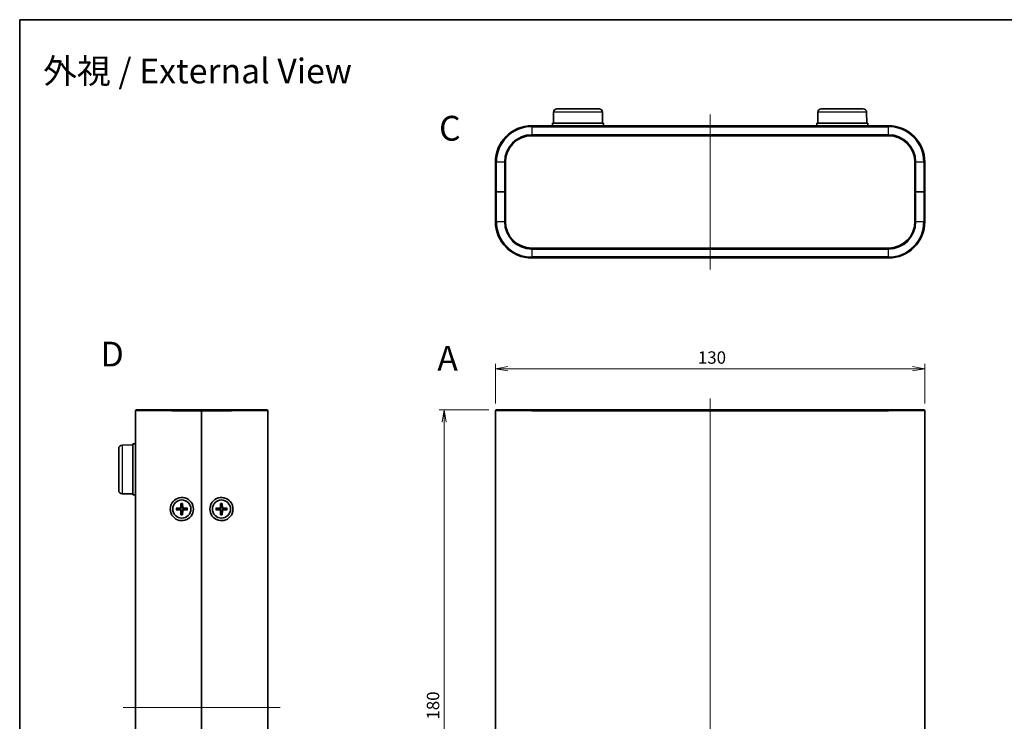
# Model space of a CAD drawing. Units: millimetres. Extents: x 22 to 2202, y 12 to 434.
# Drawn here: x 618 to 916, y 221 to 434 of the extents above; entities that cross this region are included whole.
import ezdxf

# ---------------------------------------------------------------- set-up
doc = ezdxf.new("R2010")
doc.units = ezdxf.units.MM
doc.header["$LTSCALE"] = 1.5
doc.layers.get('Defpoints').update_dxf_attribs({"lineweight": 25})
for name, color, linetype, lineweight in [('Border (ISO)', 7, 'Continuous', 35), ('Centerline (ISO)', 131, 'Continuous', 18), ('Dimension (ISO)', 7, 'Continuous', 18), ('Dimension (ISO) @ 1', 7, 'Continuous', 18), ('Symbol (ISO) @ 1', 7, 'Continuous', 18), ('Visible (ISO)', 7, 'Continuous', 35), ('Visible Narrow (ISO)', 7, 'Continuous', 25)]:
    doc.layers.add(name, color=color, linetype=linetype, lineweight=lineweight)
doc.styles.add('Note Text (TK)', font='MS PGothic.ttf')
doc.dimstyles.new('Default - Method 1b (TK)', dxfattribs={"dimscale": 1.5, "dimtxt": 2.5, "dimasz": 2.5, "dimexe": 1, "dimexo": 1.5, "dimgap": 1, "dimtad": 1, "dimtoh": 1, "dimdsep": 46, "dimtxsty": 'Note Text (TK)', "dimblk": 'OPEN', "dimcen": 0.09, "dimdle": 5, "dimclrd": 100, "dimclre": 100, "dimclrt": 7, "dimadec": 1, "dimazin": 1, "dimtfac": 1, "dimtmove": 0, "dimatfit": 3, "dimldrblk": 'OPEN', "dimfxl": 1, "dimtolj": 1, "dimlwd": -1, "dimlwe": -1, "dimarcsym": 0})

# ---------------------------------------------------------------- blocks, each defined once
blk = doc.blocks.new('図面枠 tk図枠')
at = {"layer": 'Border (ISO)'}
for q in [(405.5, 289), (14.5, 8)]:
    blk.add_line((14.5, 289), q, dxfattribs=at)
blk = doc.blocks.new('_Open')
at = {"color": 0, "linetype": 'ByBlock', "lineweight": -2}
for p, q in [((-1, 0.167), (0, 0)), ((-1, -0.167), (0, 0)), ((0, 0), (-1, 0))]:
    blk.add_line(p, q, dxfattribs=at)
blk = doc.blocks.new('*D85')
at = {"layer": 'Defpoints', "color": 0}
for p in [(892.27, 327.9), (762.27, 315.12), (892.27, 315.12)]:
    blk.add_point(p, dxfattribs=at)
at = {"layer": 'Dimension (ISO)', "color": 100}
for p, q in [((762.27, 317.37), (762.27, 329.4)), ((766.02, 327.9), (888.52, 327.9)), ((892.27, 317.37), (892.27, 329.4))]:
    blk.add_line(p, q, dxfattribs=at)
at = {"layer": 'Dimension (ISO)', "color": 100, "xscale": 3.75, "yscale": 3.75, "zscale": 3.75, "rotation": 180}
blk.add_blockref('_Open', (762.27, 327.9), dxfattribs=at)
at = {"layer": 'Dimension (ISO)', "color": 100, "xscale": 3.75, "yscale": 3.75, "zscale": 3.75}
blk.add_blockref('_Open', (892.27, 327.9), dxfattribs=at)
at = {"layer": 'Dimension (ISO)', "color": 7, "insert": (823.57, 331.27), "char_height": 3.75, "attachment_point": 4, "style": 'Note Text (TK)'}
blk.add_mtext('\\A1;130', dxfattribs=at)
blk = doc.blocks.new('*D84')
at = {"layer": 'Defpoints', "color": 0}
for p in [(762.57, 315.42), (746.75, 135.42), (762.57, 135.42)]:
    blk.add_point(p, dxfattribs=at)
at = {"layer": 'Dimension (ISO)', "color": 100}
for p, q in [((760.32, 315.42), (745.25, 315.42)), ((746.75, 311.67), (746.75, 139.17)), ((760.32, 135.42), (745.25, 135.42))]:
    blk.add_line(p, q, dxfattribs=at)
at = {"layer": 'Dimension (ISO)', "color": 100, "xscale": 3.75, "yscale": 3.75, "zscale": 3.75}
for p, rotation in [((746.75, 315.42), 90), ((746.75, 135.42), 270)]:
    blk.add_blockref('_Open', p, dxfattribs=dict(at, rotation=rotation))
at = {"layer": 'Dimension (ISO)', "color": 7, "insert": (743.38, 221.71), "char_height": 3.75, "attachment_point": 4, "rotation": 90, "style": 'Note Text (TK)'}
blk.add_mtext('\\A1;180', dxfattribs=at)

msp = doc.modelspace()

# ---------------------------------------------------------------- linework, layer by layer
at = {"layer": 'Centerline (ISO)', "linetype": 'Continuous'}
for p, q in [((827.2734, 404.8494), (827.2734, 357.9494)), ((827.2734, 318.8653), (827.2734, 131.9653)), ((649.5816, 225.4153), (697.0816, 225.4153))]:
    msp.add_line(p, q, dxfattribs=at)
at = {"layer": 'Visible (ISO)'}
for p, q in [((779.9022, 405.5082), (779.8734, 402.1994)), ((780.9022, 406.4994), (793.6445, 406.4994)), ((794.6445, 405.5082), (794.6734, 402.1994)), ((859.9022, 405.5082), (859.8734, 402.1994)), ((860.9022, 406.4994), (873.6445, 406.4994)), ((874.6445, 405.5082), (874.6734, 402.1994)), ((881.2734, 401.3994), (773.2734, 401.3994)), ((794.9734, 402.1994), (779.5734, 402.1994)), ((779.5734, 401.3994), (779.5734, 402.1994)), ((794.9734, 401.3994), (794.9734, 402.1994)), ((874.9734, 402.1994), (859.5734, 402.1994)), ((859.5734, 401.3994), (859.5734, 402.1994)), ((874.9734, 401.3994), (874.9734, 402.1994)), ((773.2734, 398.3994), (881.2734, 398.3994)), ((762.2734, 390.3994), (762.2734, 381.3994)), ((765.2734, 381.3994), (765.2734, 390.3994)), ((889.2734, 390.3994), (889.2734, 381.3994)), ((892.2734, 381.3994), (892.2734, 390.3994)), ((762.5734, 381.3994), (762.2734, 381.3994)), ((762.2734, 381.3994), (762.2734, 372.3994)), ((762.2734, 381.3994), (762.5734, 381.3994)), ((764.9734, 381.3994), (762.5734, 381.3994)), ((764.9734, 381.3994), (762.5734, 381.3994)), ((765.2734, 381.3994), (764.9734, 381.3994)), ((764.9734, 381.3994), (765.2734, 381.3994)), ((765.2734, 372.3994), (765.2734, 381.3994)), ((889.5734, 381.3994), (889.2734, 381.3994)), ((889.2734, 381.3994), (889.5734, 381.3994)), ((889.2734, 381.3994), (889.2734, 372.3994)), ((889.5734, 381.3994), (891.9734, 381.3994)), ((889.5734, 381.3994), (891.9734, 381.3994)), ((892.2734, 381.3994), (891.9734, 381.3994)), ((891.9734, 381.3994), (892.2734, 381.3994)), ((892.2734, 372.3994), (892.2734, 381.3994)), ((881.2734, 364.3994), (773.2734, 364.3994)), ((773.2734, 361.3994), (881.2734, 361.3994)), ((653.3316, 135.7153), (653.3316, 315.1153)), ((653.6316, 315.4153), (664.3316, 315.4153)), ((673.3316, 315.4153), (664.3316, 315.4153)), ((673.3316, 315.4153), (673.3316, 315.1153)), ((673.3316, 315.1153), (673.3316, 315.4153)), ((682.3316, 315.4153), (673.3316, 315.4153)), ((673.3316, 315.1153), (673.3316, 135.7153)), ((673.3316, 135.7153), (673.3316, 315.1153)), ((682.3316, 315.4153), (693.0316, 315.4153)), ((693.3316, 315.1153), (693.3316, 135.7153)), ((762.2734, 287.218), (762.2734, 315.1153)), ((762.5734, 315.4153), (773.2734, 315.4153)), ((881.2734, 315.4153), (773.2734, 315.4153)), ((881.2734, 315.4153), (891.9734, 315.4153)), ((892.2734, 315.1153), (892.2734, 287.218)), ((649.2229, 304.7864), (652.5316, 304.8153)), ((652.5316, 305.1153), (652.5316, 289.7153)), ((653.3316, 305.1153), (652.5316, 305.1153)), ((648.2316, 291.0441), (648.2316, 303.7864)), ((649.2229, 290.0441), (652.5316, 290.0153)), ((653.3316, 289.7153), (652.5316, 289.7153)), ((667.0809, 287.1093), (667.0474, 285.918)), ((667.0832, 287.0182), (667.2016, 286.2254)), ((667.4616, 286.2254), (667.58, 287.0182)), ((667.5823, 287.1093), (667.6158, 285.918)), ((679.0809, 287.1093), (679.0474, 285.918)), ((679.0832, 287.0182), (679.2016, 286.2254)), ((679.4616, 286.2254), (679.58, 287.0182)), ((679.5823, 287.1093), (679.6158, 285.918)), ((762.2734, 283.6125), (762.2734, 287.218)), ((892.2734, 287.218), (892.2734, 283.6125)), ((665.6375, 285.666), (666.8289, 285.6995)), ((665.6375, 285.1645), (666.8289, 285.131)), ((666.5215, 285.5452), (665.7286, 285.6636)), ((665.7286, 285.1669), (666.5215, 285.2853)), ((667.0809, 283.7212), (667.0474, 284.9125)), ((667.2016, 284.6051), (667.0832, 283.8123)), ((667.58, 283.8123), (667.4616, 284.6051)), ((667.5823, 283.7212), (667.6158, 284.9125)), ((669.0256, 285.666), (667.8343, 285.6995)), ((669.0256, 285.1645), (667.8343, 285.131)), ((668.9346, 285.6636), (668.1417, 285.5452)), ((668.1417, 285.2853), (668.9346, 285.1669)), ((677.6375, 285.666), (678.8289, 285.6995)), ((677.6375, 285.1645), (678.8289, 285.131)), ((678.5215, 285.5452), (677.7286, 285.6636)), ((677.7286, 285.1669), (678.5215, 285.2853)), ((679.0809, 283.7212), (679.0474, 284.9125)), ((679.2016, 284.6051), (679.0832, 283.8123)), ((679.58, 283.8123), (679.4616, 284.6051)), ((679.5823, 283.7212), (679.6158, 284.9125)), ((681.0256, 285.666), (679.8343, 285.6995)), ((681.0256, 285.1645), (679.8343, 285.131)), ((680.9346, 285.6636), (680.1417, 285.5452)), ((680.1417, 285.2853), (680.9346, 285.1669)), ((762.2734, 167.218), (762.2734, 283.6125)), ((892.2734, 283.6125), (892.2734, 167.218))]:
    msp.add_line(p, q, dxfattribs=at)
for centre in [(667.3316, 285.4153), (679.3316, 285.4153)]:
    msp.add_circle(centre, 2.75, dxfattribs=at)
for centre, radius, start, end in [((780.9022, 405.4994), 1, 90, 179.5), ((793.6445, 405.4994), 1, 0.5, 90), ((860.9022, 405.4994), 1, 90, 179.5), ((873.6445, 405.4994), 1, 0.5, 90), ((773.2734, 390.3994), 11, 90, 180), ((881.2734, 390.3994), 11, 0, 90), ((773.2734, 390.3994), 8, 90, 180), ((881.2734, 390.3994), 8, 0, 90), ((773.2734, 372.3994), 11, 180, 270), ((773.2734, 372.3994), 8, 180, 270), ((881.2734, 372.3994), 8, 270, 0), ((881.2734, 372.3994), 11, 270, 0), ((653.6316, 315.1153), 0.3, 90, 180), ((693.0316, 315.1153), 0.3, 0, 90), ((762.5734, 315.1153), 0.3, 90, 180), ((891.9734, 315.1153), 0.3, 0, 90), ((649.2316, 303.7864), 1, 90.5, 180), ((649.2316, 291.0441), 1, 180, 269.5), ((667.3316, 285.4153), 3.5, 211.002719, 148.997281), ((667.3316, 285.4153), 0.8205, 80.885424, 99.114576), ((679.3316, 285.4153), 3.5, 31.002719, 328.997281), ((679.3316, 285.4153), 0.8205, 80.885424, 99.114576), ((667.3316, 285.4153), 0.8205, 170.885424, 189.114576), ((666.8226, 285.9243), 0.2249, 271.612029, 358.387971), ((666.8226, 284.9062), 0.2249, 1.612029, 88.387971), ((667.3316, 285.4153), 0.8205, 260.885424, 279.114576), ((667.8406, 285.9243), 0.2249, 181.612029, 268.387971), ((667.8406, 284.9062), 0.2249, 91.612029, 178.387971), ((667.3316, 285.4153), 0.8205, 350.885424, 9.114576), ((679.3316, 285.4153), 0.8205, 170.885424, 189.114576), ((678.8226, 285.9243), 0.2249, 271.612029, 358.387971), ((678.8226, 284.9062), 0.2249, 1.612029, 88.387971), ((679.3316, 285.4153), 0.8205, 260.885424, 279.114576), ((679.8406, 285.9243), 0.2249, 181.612029, 268.387971), ((679.8406, 284.9062), 0.2249, 91.612029, 178.387971), ((679.3316, 285.4153), 0.8205, 350.885424, 9.114576)]:
    msp.add_arc(centre, radius, start, end, dxfattribs=at)
for points, knots in [([(664.3316, 283.6125), (664.2504, 283.7476), (664.1785, 283.8897), (663.9317, 284.4774), (663.8425, 284.9617), (663.8425, 285.4153), (663.8425, 285.8688), (663.9317, 286.3531), (664.1785, 286.9408), (664.2504, 287.0829), (664.3316, 287.218)], [-0.181274323, -0.181274323, -0.181274323, -0.181274323, -0.136057734, -0.136057734, 0, 0, 0, 0.136057734, 0.136057734, 0.181274323, 0.181274323, 0.181274323, 0.181274323]), ([(667.0832, 287.0182), (667.0825, 287.0231), (667.0819, 287.0299), (667.0809, 287.0458), (667.0805, 287.0583), (667.0804, 287.0817), (667.0805, 287.0966), (667.0809, 287.1093)], [0.0346183544, 0.0346183544, 0.0346183544, 0.0346183544, 0.0376526245, 0.0376526245, 0.0414107697, 0.0414107697, 0.0452207105, 0.0452207105, 0.0452207105, 0.0452207105]), ([(667.5823, 287.1093), (667.5827, 287.0966), (667.5828, 287.0817), (667.5826, 287.0583), (667.5823, 287.0458), (667.5813, 287.0299), (667.5807, 287.0231), (667.58, 287.0182)], [0.0151653677, 0.0151653677, 0.0151653677, 0.0151653677, 0.0189753085, 0.0189753085, 0.0227334537, 0.0227334537, 0.0257677238, 0.0257677238, 0.0257677238, 0.0257677238]), ([(679.0832, 287.0182), (679.0825, 287.0231), (679.0819, 287.0299), (679.0809, 287.0458), (679.0805, 287.0583), (679.0804, 287.0817), (679.0805, 287.0966), (679.0809, 287.1093)], [0.0346183544, 0.0346183544, 0.0346183544, 0.0346183544, 0.0376526245, 0.0376526245, 0.0414107697, 0.0414107697, 0.0452207105, 0.0452207105, 0.0452207105, 0.0452207105]), ([(679.5823, 287.1093), (679.5827, 287.0966), (679.5828, 287.0817), (679.5826, 287.0583), (679.5823, 287.0458), (679.5813, 287.0299), (679.5807, 287.0231), (679.58, 287.0182)], [0.0151653677, 0.0151653677, 0.0151653677, 0.0151653677, 0.0189753085, 0.0189753085, 0.0227334537, 0.0227334537, 0.0257677238, 0.0257677238, 0.0257677238, 0.0257677238]), ([(682.3316, 287.218), (682.4128, 287.0829), (682.4846, 286.9408), (682.7315, 286.3531), (682.8207, 285.8688), (682.8207, 284.9617), (682.7315, 284.4774), (682.4846, 283.8897), (682.4128, 283.7476), (682.3316, 283.6125)], [0.743055597, 0.743055597, 0.743055597, 0.743055597, 0.788272186, 0.788272186, 0.92432992, 0.92432992, 1.060387653, 1.060387653, 1.105604242, 1.105604242, 1.105604242, 1.105604242]), ([(762.2734, 287.218), (762.2734, 287.0829), (762.2743, 286.9408), (762.2791, 286.3531), (762.2842, 285.8688), (762.2842, 284.9617), (762.2791, 284.4774), (762.2743, 283.8897), (762.2734, 283.7476), (762.2734, 283.6125)], [0.743055597, 0.743055597, 0.743055597, 0.743055597, 0.788272186, 0.788272186, 0.92432992, 0.92432992, 1.060387653, 1.060387653, 1.105604242, 1.105604242, 1.105604242, 1.105604242]), ([(892.2734, 283.6125), (892.2734, 283.7476), (892.2725, 283.8897), (892.2677, 284.4774), (892.2625, 284.9617), (892.2625, 285.4153), (892.2625, 285.8688), (892.2677, 286.3531), (892.2725, 286.9408), (892.2734, 287.0829), (892.2734, 287.218)], [-0.181274323, -0.181274323, -0.181274323, -0.181274323, -0.136057734, -0.136057734, 0, 0, 0, 0.136057734, 0.136057734, 0.181274323, 0.181274323, 0.181274323, 0.181274323]), ([(665.6375, 285.666), (665.6502, 285.6663), (665.6652, 285.6665), (665.6885, 285.6663), (665.701, 285.6659), (665.717, 285.665), (665.7238, 285.6643), (665.7286, 285.6636)], [0.0151653677, 0.0151653677, 0.0151653677, 0.0151653677, 0.0189753085, 0.0189753085, 0.0227334537, 0.0227334537, 0.0257677238, 0.0257677238, 0.0257677238, 0.0257677238]), ([(665.7286, 285.1669), (665.7238, 285.1662), (665.717, 285.1655), (665.701, 285.1646), (665.6885, 285.1642), (665.6652, 285.164), (665.6502, 285.1642), (665.6375, 285.1645)], [0.0346183544, 0.0346183544, 0.0346183544, 0.0346183544, 0.0376526245, 0.0376526245, 0.0414107697, 0.0414107697, 0.0452207105, 0.0452207105, 0.0452207105, 0.0452207105]), ([(667.2071, 285.9135), (667.2078, 285.8737), (667.2019, 285.8329), (667.1829, 285.7709), (667.1713, 285.7434), (667.1405, 285.6913), (667.1213, 285.6667), (667.0802, 285.6255), (667.0556, 285.6064), (667.0035, 285.5756), (666.976, 285.564), (666.9139, 285.545), (666.8731, 285.539), (666.8334, 285.5397)], [0.1714363717, 0.1714363717, 0.1714363717, 0.1714363717, 0.183837157, 0.183837157, 0.1925590207, 0.1925590207, 0.2012808844, 0.2012808844, 0.210002748, 0.210002748, 0.2187246117, 0.2187246117, 0.2311253971, 0.2311253971, 0.2311253971, 0.2311253971]), ([(666.8334, 285.2908), (666.8731, 285.2915), (666.9139, 285.2855), (666.976, 285.2665), (667.0035, 285.2549), (667.0556, 285.2242), (667.0802, 285.205), (667.1213, 285.1639), (667.1405, 285.1392), (667.1713, 285.0871), (667.1829, 285.0596), (667.2019, 284.9976), (667.2078, 284.9568), (667.2071, 284.917)], [0.1714363717, 0.1714363717, 0.1714363717, 0.1714363717, 0.183837157, 0.183837157, 0.1925590207, 0.1925590207, 0.2012808844, 0.2012808844, 0.210002748, 0.210002748, 0.2187246117, 0.2187246117, 0.2311253971, 0.2311253971, 0.2311253971, 0.2311253971]), ([(667.0809, 283.7212), (667.0805, 283.7339), (667.0804, 283.7489), (667.0805, 283.7722), (667.0809, 283.7847), (667.0819, 283.8007), (667.0825, 283.8074), (667.0832, 283.8123)], [0.0151653677, 0.0151653677, 0.0151653677, 0.0151653677, 0.0189753085, 0.0189753085, 0.0227334537, 0.0227334537, 0.0257677238, 0.0257677238, 0.0257677238, 0.0257677238]), ([(667.8298, 285.5397), (667.7901, 285.539), (667.7492, 285.545), (667.6872, 285.564), (667.6597, 285.5756), (667.6076, 285.6064), (667.583, 285.6255), (667.5419, 285.6667), (667.5227, 285.6913), (667.4919, 285.7434), (667.4803, 285.7709), (667.4613, 285.8329), (667.4554, 285.8737), (667.4561, 285.9135)], [0.1714363717, 0.1714363717, 0.1714363717, 0.1714363717, 0.183837157, 0.183837157, 0.1925590207, 0.1925590207, 0.2012808844, 0.2012808844, 0.210002748, 0.210002748, 0.2187246117, 0.2187246117, 0.2311253971, 0.2311253971, 0.2311253971, 0.2311253971]), ([(667.4561, 284.917), (667.4554, 284.9568), (667.4613, 284.9976), (667.4803, 285.0596), (667.4919, 285.0871), (667.5227, 285.1392), (667.5419, 285.1639), (667.583, 285.205), (667.6076, 285.2242), (667.6597, 285.2549), (667.6872, 285.2665), (667.7492, 285.2855), (667.7901, 285.2915), (667.8298, 285.2908)], [0.1714363717, 0.1714363717, 0.1714363717, 0.1714363717, 0.183837157, 0.183837157, 0.1925590207, 0.1925590207, 0.2012808844, 0.2012808844, 0.210002748, 0.210002748, 0.2187246117, 0.2187246117, 0.2311253971, 0.2311253971, 0.2311253971, 0.2311253971]), ([(667.58, 283.8123), (667.5807, 283.8074), (667.5813, 283.8007), (667.5823, 283.7847), (667.5826, 283.7722), (667.5828, 283.7489), (667.5827, 283.7339), (667.5823, 283.7212)], [0.0346183544, 0.0346183544, 0.0346183544, 0.0346183544, 0.0376526245, 0.0376526245, 0.0414107697, 0.0414107697, 0.0452207105, 0.0452207105, 0.0452207105, 0.0452207105]), ([(668.9346, 285.6636), (668.9394, 285.6643), (668.9462, 285.665), (668.9622, 285.6659), (668.9747, 285.6663), (668.998, 285.6665), (669.013, 285.6663), (669.0256, 285.666)], [0.0346183544, 0.0346183544, 0.0346183544, 0.0346183544, 0.0376526245, 0.0376526245, 0.0414107697, 0.0414107697, 0.0452207105, 0.0452207105, 0.0452207105, 0.0452207105]), ([(669.0256, 285.1645), (669.013, 285.1642), (668.998, 285.164), (668.9747, 285.1642), (668.9622, 285.1646), (668.9462, 285.1655), (668.9394, 285.1662), (668.9346, 285.1669)], [0.0151653677, 0.0151653677, 0.0151653677, 0.0151653677, 0.0189753085, 0.0189753085, 0.0227334537, 0.0227334537, 0.0257677238, 0.0257677238, 0.0257677238, 0.0257677238]), ([(677.6375, 285.666), (677.6502, 285.6663), (677.6652, 285.6665), (677.6885, 285.6663), (677.701, 285.6659), (677.717, 285.665), (677.7238, 285.6643), (677.7286, 285.6636)], [0.0151653677, 0.0151653677, 0.0151653677, 0.0151653677, 0.0189753085, 0.0189753085, 0.0227334537, 0.0227334537, 0.0257677238, 0.0257677238, 0.0257677238, 0.0257677238]), ([(677.7286, 285.1669), (677.7238, 285.1662), (677.717, 285.1655), (677.701, 285.1646), (677.6885, 285.1642), (677.6652, 285.164), (677.6502, 285.1642), (677.6375, 285.1645)], [0.0346183544, 0.0346183544, 0.0346183544, 0.0346183544, 0.0376526245, 0.0376526245, 0.0414107697, 0.0414107697, 0.0452207105, 0.0452207105, 0.0452207105, 0.0452207105]), ([(679.2071, 285.9135), (679.2078, 285.8737), (679.2019, 285.8329), (679.1829, 285.7709), (679.1713, 285.7434), (679.1405, 285.6913), (679.1213, 285.6667), (679.0802, 285.6255), (679.0556, 285.6064), (679.0035, 285.5756), (678.976, 285.564), (678.9139, 285.545), (678.8731, 285.539), (678.8334, 285.5397)], [0.1714363717, 0.1714363717, 0.1714363717, 0.1714363717, 0.183837157, 0.183837157, 0.1925590207, 0.1925590207, 0.2012808844, 0.2012808844, 0.210002748, 0.210002748, 0.2187246117, 0.2187246117, 0.2311253971, 0.2311253971, 0.2311253971, 0.2311253971]), ([(678.8334, 285.2908), (678.8731, 285.2915), (678.9139, 285.2855), (678.976, 285.2665), (679.0035, 285.2549), (679.0556, 285.2242), (679.0802, 285.205), (679.1213, 285.1639), (679.1405, 285.1392), (679.1713, 285.0871), (679.1829, 285.0596), (679.2019, 284.9976), (679.2078, 284.9568), (679.2071, 284.917)], [0.1714363717, 0.1714363717, 0.1714363717, 0.1714363717, 0.183837157, 0.183837157, 0.1925590207, 0.1925590207, 0.2012808844, 0.2012808844, 0.210002748, 0.210002748, 0.2187246117, 0.2187246117, 0.2311253971, 0.2311253971, 0.2311253971, 0.2311253971]), ([(679.0809, 283.7212), (679.0805, 283.7339), (679.0804, 283.7489), (679.0805, 283.7722), (679.0809, 283.7847), (679.0819, 283.8007), (679.0825, 283.8074), (679.0832, 283.8123)], [0.0151653677, 0.0151653677, 0.0151653677, 0.0151653677, 0.0189753085, 0.0189753085, 0.0227334537, 0.0227334537, 0.0257677238, 0.0257677238, 0.0257677238, 0.0257677238]), ([(679.8298, 285.5397), (679.7901, 285.539), (679.7492, 285.545), (679.6872, 285.564), (679.6597, 285.5756), (679.6076, 285.6064), (679.583, 285.6255), (679.5419, 285.6667), (679.5227, 285.6913), (679.4919, 285.7434), (679.4803, 285.7709), (679.4613, 285.8329), (679.4554, 285.8737), (679.4561, 285.9135)], [0.1714363717, 0.1714363717, 0.1714363717, 0.1714363717, 0.183837157, 0.183837157, 0.1925590207, 0.1925590207, 0.2012808844, 0.2012808844, 0.210002748, 0.210002748, 0.2187246117, 0.2187246117, 0.2311253971, 0.2311253971, 0.2311253971, 0.2311253971]), ([(679.4561, 284.917), (679.4554, 284.9568), (679.4613, 284.9976), (679.4803, 285.0596), (679.4919, 285.0871), (679.5227, 285.1392), (679.5419, 285.1639), (679.583, 285.205), (679.6076, 285.2242), (679.6597, 285.2549), (679.6872, 285.2665), (679.7492, 285.2855), (679.7901, 285.2915), (679.8298, 285.2908)], [0.1714363717, 0.1714363717, 0.1714363717, 0.1714363717, 0.183837157, 0.183837157, 0.1925590207, 0.1925590207, 0.2012808844, 0.2012808844, 0.210002748, 0.210002748, 0.2187246117, 0.2187246117, 0.2311253971, 0.2311253971, 0.2311253971, 0.2311253971]), ([(679.58, 283.8123), (679.5807, 283.8074), (679.5813, 283.8007), (679.5823, 283.7847), (679.5826, 283.7722), (679.5828, 283.7489), (679.5827, 283.7339), (679.5823, 283.7212)], [0.0346183544, 0.0346183544, 0.0346183544, 0.0346183544, 0.0376526245, 0.0376526245, 0.0414107697, 0.0414107697, 0.0452207105, 0.0452207105, 0.0452207105, 0.0452207105]), ([(680.9346, 285.6636), (680.9394, 285.6643), (680.9462, 285.665), (680.9622, 285.6659), (680.9747, 285.6663), (680.998, 285.6665), (681.013, 285.6663), (681.0256, 285.666)], [0.0346183544, 0.0346183544, 0.0346183544, 0.0346183544, 0.0376526245, 0.0376526245, 0.0414107697, 0.0414107697, 0.0452207105, 0.0452207105, 0.0452207105, 0.0452207105]), ([(681.0256, 285.1645), (681.013, 285.1642), (680.998, 285.164), (680.9747, 285.1642), (680.9622, 285.1646), (680.9462, 285.1655), (680.9394, 285.1662), (680.9346, 285.1669)], [0.0151653677, 0.0151653677, 0.0151653677, 0.0151653677, 0.0189753085, 0.0189753085, 0.0227334537, 0.0227334537, 0.0257677238, 0.0257677238, 0.0257677238, 0.0257677238])]:
    msp.add_open_spline(points, degree=3, knots=knots, dxfattribs=at)
for points, weights in [([(667.2016, 286.2254), (667.2051, 286.0332), (667.2071, 285.9135)], [1, 1.25721835477, 1.49274833506]), ([(667.4561, 285.9135), (667.4581, 286.0332), (667.4616, 286.2254)], [1.49274833506, 1.25721835477, 1]), ([(679.2016, 286.2254), (679.2051, 286.0332), (679.2071, 285.9135)], [1, 1.25721835477, 1.49274833506]), ([(679.4561, 285.9135), (679.4581, 286.0332), (679.4616, 286.2254)], [1.49274833506, 1.25721835477, 1]), ([(666.8334, 285.5397), (666.7136, 285.5418), (666.5215, 285.5452)], [1.49274833506, 1.25721835477, 1]), ([(666.5215, 285.2853), (666.7136, 285.2887), (666.8334, 285.2908)], [1, 1.25721835477, 1.49274833506]), ([(667.2071, 284.917), (667.2051, 284.7973), (667.2016, 284.6051)], [1.49274833506, 1.25721835477, 1]), ([(667.4616, 284.6051), (667.4581, 284.7973), (667.4561, 284.917)], [1, 1.25721835477, 1.49274833506]), ([(668.1417, 285.5452), (667.9496, 285.5418), (667.8298, 285.5397)], [1, 1.25721835477, 1.49274833506]), ([(667.8298, 285.2908), (667.9496, 285.2887), (668.1417, 285.2853)], [1.49274833506, 1.25721835477, 1]), ([(678.8334, 285.5397), (678.7136, 285.5418), (678.5215, 285.5452)], [1.49274833506, 1.25721835477, 1]), ([(678.5215, 285.2853), (678.7136, 285.2887), (678.8334, 285.2908)], [1, 1.25721835477, 1.49274833506]), ([(679.2071, 284.917), (679.2051, 284.7973), (679.2016, 284.6051)], [1.49274833506, 1.25721835477, 1]), ([(679.4616, 284.6051), (679.4581, 284.7973), (679.4561, 284.917)], [1, 1.25721835477, 1.49274833506]), ([(680.1417, 285.5452), (679.9496, 285.5418), (679.8298, 285.5397)], [1, 1.25721835477, 1.49274833506]), ([(679.8298, 285.2908), (679.9496, 285.2887), (680.1417, 285.2853)], [1.49274833506, 1.25721835477, 1])]:
    msp.add_rational_spline(points, weights, degree=2, dxfattribs=at)
at = {"layer": 'Visible Narrow (ISO)'}
for p, q in [((794.6445, 405.5082), (779.9022, 405.5082)), ((874.6445, 405.5082), (859.9022, 405.5082)), ((773.2734, 401.0994), (773.2734, 401.3994)), ((773.2734, 401.0994), (881.2734, 401.0994)), ((773.2734, 401.0994), (773.2734, 398.6994)), ((881.2734, 401.0994), (881.2734, 401.3994)), ((881.2734, 398.6994), (881.2734, 401.0994)), ((773.2734, 398.3994), (773.2734, 398.6994)), ((881.2734, 398.6994), (773.2734, 398.6994)), ((881.2734, 398.3994), (881.2734, 398.6994)), ((762.5734, 390.3994), (762.2734, 390.3994)), ((762.5734, 381.3994), (762.5734, 390.3994)), ((764.9734, 390.3994), (762.5734, 390.3994)), ((765.2734, 390.3994), (764.9734, 390.3994)), ((764.9734, 390.3994), (764.9734, 381.3994)), ((889.2734, 390.3994), (889.5734, 390.3994)), ((889.5734, 381.3994), (889.5734, 390.3994)), ((891.9734, 390.3994), (889.5734, 390.3994)), ((891.9734, 390.3994), (892.2734, 390.3994)), ((891.9734, 390.3994), (891.9734, 381.3994)), ((762.5734, 372.3994), (762.5734, 381.3994)), ((764.9734, 381.3994), (764.9734, 372.3994)), ((889.5734, 372.3994), (889.5734, 381.3994)), ((891.9734, 381.3994), (891.9734, 372.3994)), ((762.5734, 372.3994), (762.2734, 372.3994)), ((762.5734, 372.3994), (764.9734, 372.3994)), ((765.2734, 372.3994), (764.9734, 372.3994)), ((889.2734, 372.3994), (889.5734, 372.3994)), ((889.5734, 372.3994), (891.9734, 372.3994)), ((891.9734, 372.3994), (892.2734, 372.3994)), ((773.2734, 364.3994), (773.2734, 364.0994)), ((773.2734, 364.0994), (881.2734, 364.0994)), ((773.2734, 364.0994), (773.2734, 361.6994)), ((881.2734, 364.3994), (881.2734, 364.0994)), ((881.2734, 361.6994), (881.2734, 364.0994)), ((773.2734, 361.6994), (773.2734, 361.3994)), ((881.2734, 361.6994), (773.2734, 361.6994)), ((881.2734, 361.6994), (881.2734, 361.3994)), ((664.3316, 315.1153), (653.3316, 315.1153)), ((664.3316, 315.4153), (664.3316, 315.1153)), ((664.3316, 315.1153), (673.3316, 315.1153)), ((673.3316, 315.1153), (682.3316, 315.1153)), ((682.3316, 315.4153), (682.3316, 315.1153)), ((693.3316, 315.1153), (682.3316, 315.1153)), ((773.2734, 315.1153), (762.2734, 315.1153)), ((773.2734, 315.4153), (773.2734, 315.1153)), ((773.2734, 315.1153), (881.2734, 315.1153)), ((881.2734, 315.4153), (881.2734, 315.1153)), ((892.2734, 315.1153), (881.2734, 315.1153)), ((649.2229, 304.7864), (649.2229, 290.0441)), ((666.8289, 285.6995), (666.8334, 285.5397)), ((666.8289, 285.131), (666.8334, 285.2908)), ((667.0474, 285.918), (667.2071, 285.9135)), ((667.0474, 284.9125), (667.2071, 284.917)), ((667.6158, 285.918), (667.4561, 285.9135)), ((667.6158, 284.9125), (667.4561, 284.917)), ((667.8343, 285.6995), (667.8298, 285.5397)), ((667.8343, 285.131), (667.8298, 285.2908)), ((678.8289, 285.6995), (678.8334, 285.5397)), ((678.8289, 285.131), (678.8334, 285.2908)), ((679.0474, 285.918), (679.2071, 285.9135)), ((679.0474, 284.9125), (679.2071, 284.917)), ((679.6158, 285.918), (679.4561, 285.9135)), ((679.6158, 284.9125), (679.4561, 284.917)), ((679.8343, 285.6995), (679.8298, 285.5397)), ((679.8343, 285.131), (679.8298, 285.2908))]:
    msp.add_line(p, q, dxfattribs=at)
for centre, radius, start, end in [((773.2734, 390.3994), 10.7, 90, 180), ((881.2734, 390.3994), 10.7, 0, 90), ((773.2734, 390.3994), 8.3, 90, 180), ((881.2734, 390.3994), 8.3, 0, 90), ((773.2734, 372.3994), 10.7, 180, 270), ((773.2734, 372.3994), 8.3, 180, 270), ((881.2734, 372.3994), 10.7, 270, 0), ((881.2734, 372.3994), 8.3, 270, 0), ((667.3316, 285.4153), 1.7125, 81.58153, 98.41847), ((667.3316, 285.4153), 1.6221, 81.192116, 98.807884), ((679.3316, 285.4153), 1.7125, 81.58153, 98.41847), ((679.3316, 285.4153), 1.6221, 81.192116, 98.807884), ((667.3316, 285.4153), 1.7125, 171.58153, 188.41847), ((667.3316, 285.4153), 1.6221, 171.192116, 188.807884), ((667.3316, 285.4153), 1.7125, 261.58153, 278.41847), ((667.3316, 285.4153), 1.6221, 261.192116, 278.807884), ((667.3316, 285.4153), 1.6221, 351.192116, 8.807884), ((667.3316, 285.4153), 1.7125, 351.58153, 8.41847), ((679.3316, 285.4153), 1.7125, 171.58153, 188.41847), ((679.3316, 285.4153), 1.6221, 171.192116, 188.807884), ((679.3316, 285.4153), 1.7125, 261.58153, 278.41847), ((679.3316, 285.4153), 1.6221, 261.192116, 278.807884), ((679.3316, 285.4153), 1.6221, 351.192116, 8.807884), ((679.3316, 285.4153), 1.7125, 351.58153, 8.41847)]:
    msp.add_arc(centre, radius, start, end, dxfattribs=at)

# ---------------------------------------------------------------- block references
at = {"xscale": 1.5, "yscale": 1.5, "zscale": 1.5}
msp.add_blockref('図面枠 tk図枠', (596.5, 0), dxfattribs=at)

# ---------------------------------------------------------------- texts
at = {"layer": 'Symbol (ISO) @ 1', "color": 7, "char_height": 7.5, "attachment_point": 4, "line_spacing_factor": 1.5, "style": 'Note Text (TK)'}
for s, insert, width in [('\\fMS PGothic|b0|i0;{\\H7.5000;外視 / External View}', (625.3718, 417.9785), 103.607186), ('\\fArial|b1|i0;{\\H7.5000;C}', (745.2056, 400.6555), 7.568597), ('\\fArial|b1|i0;{\\H7.5000;D}', (642.7399, 332.3148), 7.702109), ('\\fArial|b1|i0;{\\H7.5000;A}', (744.6786, 331.0611), 7.702109)]:
    msp.add_mtext(s, dxfattribs=dict(at, insert=insert, width=width))

# ---------------------------------------------------------------- dimensions: what is measured, and where the dimension line sits
at = {"layer": 'Dimension (ISO) @ 1', "color": 100}
dim = msp.add_linear_dim(base=(892.2734, 327.898), p1=(762.2734, 315.1153), p2=(892.2734, 315.1153), dimstyle='Default - Method 1b (TK)', override={"dimscale": 1, "dimtxt": 3.75, "dimasz": 3.75, "dimexe": 1.5, "dimexo": 2.25, "dimgap": 1.5, "dimtoh": 0, "dimdec": 2, "dimcen": 0.135, "dimtol": 0, "dimlim": 0, "dimtp": 0, "dimtm": 0, "dimtdec": 2, "dimtix": 0, "dimtofl": 0, "dimtmove": 0, "dimatfit": 1}, dxfattribs=at)
dim.commit()
dim.dimension.update_dxf_attribs({"geometry": '*D85', "text_midpoint": (827.2734, 327.898), "dimtype": 160})
dim = msp.add_linear_dim(base=(746.7507, 135.4153), p1=(762.5734, 315.4153), p2=(762.5734, 135.4153), angle=90, dimstyle='Default - Method 1b (TK)', override={"dimscale": 1, "dimtxt": 3.75, "dimasz": 3.75, "dimexe": 1.5, "dimexo": 2.25, "dimgap": 1.5, "dimtoh": 0, "dimdec": 2, "dimcen": 0.135, "dimtol": 0, "dimlim": 0, "dimtp": 0, "dimtm": 0, "dimtdec": 2, "dimtix": 0, "dimtofl": 0, "dimtmove": 0, "dimatfit": 1}, dxfattribs=at)
dim.commit()
dim.dimension.update_dxf_attribs({"geometry": '*D84', "text_midpoint": (746.7507, 225.4153), "dimtype": 160})

doc.saveas('drawing.dxf')
